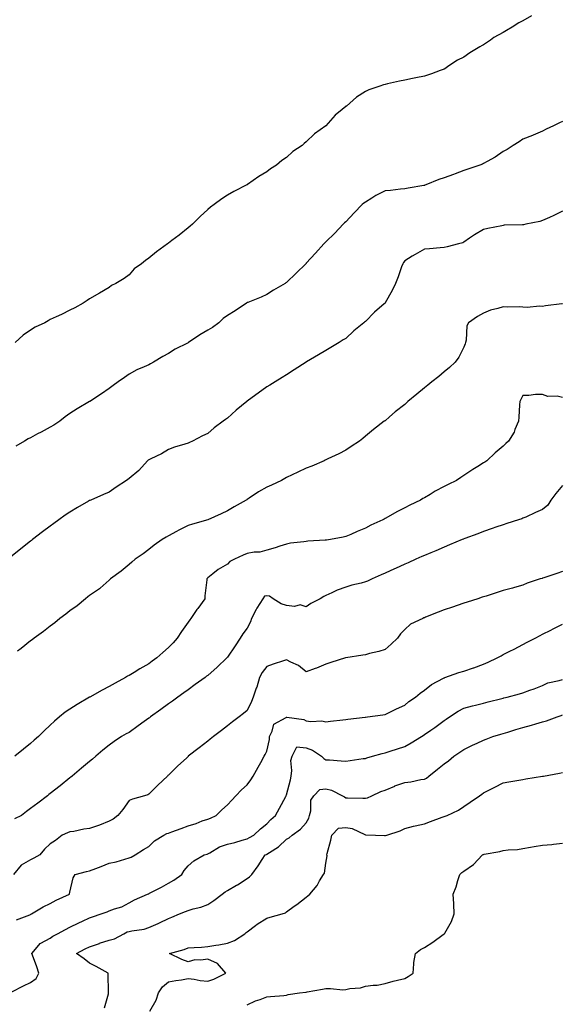
# Model space of a CAD drawing. Units: inches. Extents: x 876083 to 878723, y 7282058 to 7284698.
# Drawn here: x 876973 to 877248, y 7282876 to 7283376 of the extents above; entities that cross this region are included whole.
import ezdxf

# ---------------------------------------------------------------- set-up
doc = ezdxf.new("R2010")
doc.units = ezdxf.units.IN
doc.header["$MEASUREMENT"] = 0
doc.layers.add('Contour_87607282', color=7, linetype='Continuous', true_color=0x90c33d)

msp = doc.modelspace()

# ---------------------------------------------------------------- linework, layer by layer
at = {"layer": 'Contour_87607282'}
for points in [[(877232.31, 7283377.66, 3344), (877228.05, 7283375.13, 3344), (877225.9, 7283374.07, 3344), (877222.6, 7283371.92, 3344), (877219.69, 7283370.28, 3344), (877218.05, 7283369.25, 3344), (877213.3, 7283366.67, 3344), (877211.53, 7283365.4, 3344), (877208.05, 7283363.03, 3344), (877207.28, 7283362.68, 3344), (877206.15, 7283361.92, 3344), (877201.04, 7283358.93, 3344), (877198.05, 7283356.76, 3344), (877194.85, 7283355.11, 3344), (877189.99, 7283351.92, 3344), (877188.84, 7283351.13, 3344), (877188.05, 7283350.67, 3344), (877186.09, 7283349.96, 3344), (877181.68, 7283348.29, 3344), (877178.05, 7283347.06, 3344), (877173.75, 7283346.23, 3344), (877171.99, 7283345.86, 3344), (877168.05, 7283345.09, 3344), (877165.39, 7283344.59, 3344), (877159.25, 7283343.12, 3344), (877158.05, 7283342.88, 3344), (877157.3, 7283342.67, 3344), (877155.39, 7283341.92, 3344), (877149.85, 7283340.11, 3344), (877148.05, 7283339.22, 3344), (877143.51, 7283336.46, 3344), (877138.42, 7283331.92, 3344), (877138.2, 7283331.76, 3344), (877138.05, 7283331.63, 3344), (877136.28, 7283330.14, 3344), (877132.7, 7283327.27, 3344), (877128.05, 7283321.92, 3344), (877122.2, 7283317.77, 3344), (877118.05, 7283313.68, 3344), (877117.02, 7283312.95, 3344), (877116.02, 7283311.92, 3344), (877111.17, 7283308.8, 3344), (877108.05, 7283305.84, 3344), (877105.7, 7283304.27, 3344), (877103.01, 7283301.92, 3344), (877099.93, 7283300.04, 3344), (877098.05, 7283298.45, 3344), (877093.9, 7283296.07, 3344), (877088.23, 7283292.1, 3344), (877088.05, 7283291.98, 3344), (877088.01, 7283291.96, 3344), (877087.95, 7283291.92, 3344), (877081.35, 7283288.62, 3344), (877078.05, 7283286.7, 3344), (877075.13, 7283284.84, 3344), (877071.34, 7283281.92, 3344), (877069.41, 7283280.56, 3344), (877068.05, 7283279.49, 3344), (877064.16, 7283275.81, 3344), (877060.34, 7283271.92, 3344), (877059.07, 7283270.89, 3344), (877058.05, 7283270.14, 3344), (877053.51, 7283266.46, 3344), (877049.77, 7283263.64, 3344), (877048.05, 7283262.33, 3344), (877047.82, 7283262.15, 3344), (877047.52, 7283261.92, 3344), (877042.06, 7283257.91, 3344), (877038.05, 7283254.64, 3344), (877036.47, 7283253.5, 3344), (877034.35, 7283251.92, 3344), (877030.72, 7283249.24, 3344), (877028.05, 7283246.22, 3344), (877025.56, 7283244.41, 3344), (877021.44, 7283241.92, 3344), (877019.17, 7283240.81, 3344), (877018.05, 7283239.84, 3344), (877013.05, 7283236.92, 3344), (877008.05, 7283234.01, 3344), (877006.79, 7283233.18, 3344), (877004.86, 7283231.92, 3344), (877000.5, 7283229.48, 3344), (876998.05, 7283228.38, 3344), (876993.79, 7283226.18, 3344), (876991.11, 7283224.98, 3344), (876988.05, 7283223.53, 3344), (876986.99, 7283222.98, 3344), (876985.24, 7283221.92, 3344), (876980.35, 7283219.62, 3344), (876978.05, 7283218.18, 3344), (876974.38, 7283215.59, 3344), (876970.2, 7283211.92, 3344)], [(877248.05, 7283324.05, 3343), (877246.63, 7283323.34, 3343), (877243.55, 7283321.92, 3343), (877239.84, 7283320.13, 3343), (877238.05, 7283319.21, 3343), (877233.25, 7283317.13, 3343), (877232.97, 7283317, 3343), (877228.05, 7283315.03, 3343), (877226.15, 7283313.81, 3343), (877223.08, 7283311.92, 3343), (877220.11, 7283309.86, 3343), (877218.05, 7283308.77, 3343), (877213.93, 7283306.04, 3343), (877209.93, 7283303.8, 3343), (877208.05, 7283302.7, 3343), (877207.52, 7283302.45, 3343), (877206.24, 7283301.92, 3343), (877200.12, 7283299.85, 3343), (877198.05, 7283299.19, 3343), (877193.71, 7283297.58, 3343), (877192.73, 7283297.24, 3343), (877188.05, 7283295.4, 3343), (877185.41, 7283294.56, 3343), (877178.81, 7283291.92, 3343), (877178.26, 7283291.71, 3343), (877178.05, 7283291.62, 3343), (877177.69, 7283291.56, 3343), (877169.74, 7283290.23, 3343), (877168.05, 7283289.95, 3343), (877165.83, 7283289.7, 3343), (877160.84, 7283289.13, 3343), (877158.05, 7283288.82, 3343), (877153.43, 7283286.54, 3343), (877151.29, 7283285.16, 3343), (877148.05, 7283283.21, 3343), (877147.27, 7283282.69, 3343), (877146.35, 7283281.92, 3343), (877142.32, 7283277.64, 3343), (877138.05, 7283273.23, 3343), (877137.39, 7283272.58, 3343), (877136.78, 7283271.92, 3343), (877132.58, 7283267.39, 3343), (877128.05, 7283263.02, 3343), (877127.5, 7283262.48, 3343), (877127.02, 7283261.92, 3343), (877122.75, 7283257.21, 3343), (877118.05, 7283252.15, 3343), (877117.94, 7283252.04, 3343), (877117.84, 7283251.92, 3343), (877112.89, 7283247.09, 3343), (877108.05, 7283242.43, 3343), (877107.75, 7283242.21, 3343), (877107.3, 7283241.92, 3343), (877101.46, 7283238.51, 3343), (877098.05, 7283236.26, 3343), (877095.11, 7283234.86, 3343), (877088.42, 7283232.29, 3343), (877088.05, 7283232.13, 3343), (877087.9, 7283232.08, 3343), (877087.65, 7283231.92, 3343), (877081.98, 7283227.98, 3343), (877078.05, 7283225.61, 3343), (877075.92, 7283224.05, 3343), (877073.64, 7283221.92, 3343), (877070.48, 7283219.5, 3343), (877068.05, 7283218.1, 3343), (877064.09, 7283215.88, 3343), (877058.28, 7283211.92, 3343), (877058.14, 7283211.83, 3343), (877058.05, 7283211.78, 3343), (877057.76, 7283211.64, 3343), (877051.5, 7283208.47, 3343), (877048.05, 7283206.3, 3343), (877045.16, 7283204.81, 3343), (877040.53, 7283201.92, 3343), (877038.88, 7283201.09, 3343), (877038.05, 7283200.65, 3343), (877035.68, 7283199.55, 3343), (877031.97, 7283198, 3343), (877028.05, 7283195.81, 3343), (877025.8, 7283194.17, 3343), (877022.5, 7283191.92, 3343), (877019.95, 7283190.02, 3343), (877018.05, 7283188.62, 3343), (877014.06, 7283185.91, 3343), (877008.14, 7283182.02, 3343), (877008.05, 7283181.95, 3343), (877008.03, 7283181.94, 3343), (877008, 7283181.92, 3343), (877001.79, 7283178.18, 3343), (876998.05, 7283175.83, 3343), (876995.7, 7283174.26, 3343), (876992.88, 7283171.92, 3343), (876989.93, 7283170.04, 3343), (876988.05, 7283168.91, 3343), (876983.5, 7283166.47, 3343), (876981.63, 7283165.49, 3343), (876978.05, 7283163.62, 3343), (876976.89, 7283163.08, 3343), (876974.94, 7283161.92, 3343), (876970.59, 7283159.38, 3343)], [(877248.05, 7283278.62, 3342), (877243.69, 7283276.28, 3342), (877241.53, 7283275.4, 3342), (877238.05, 7283273.81, 3342), (877236.57, 7283273.4, 3342), (877229.51, 7283271.92, 3342), (877228.29, 7283271.68, 3342), (877228.05, 7283271.65, 3342), (877227.76, 7283271.64, 3342), (877218.59, 7283271.38, 3342), (877218.05, 7283271.35, 3342), (877217.31, 7283271.18, 3342), (877210.15, 7283269.82, 3342), (877208.05, 7283269.25, 3342), (877203.4, 7283266.57, 3342), (877200.92, 7283264.79, 3342), (877198.05, 7283262.82, 3342), (877197.47, 7283262.51, 3342), (877195.26, 7283261.92, 3342), (877189.53, 7283260.44, 3342), (877188.05, 7283260.09, 3342), (877186.04, 7283259.91, 3342), (877180.55, 7283259.43, 3342), (877178.05, 7283259.2, 3342), (877173.36, 7283256.61, 3342), (877171.78, 7283255.65, 3342), (877168.05, 7283253.43, 3342), (877167.37, 7283252.59, 3342), (877167.02, 7283251.92, 3342), (877166.42, 7283250.29, 3342), (877164.78, 7283245.19, 3342), (877163.38, 7283241.92, 3342), (877161.72, 7283238.25, 3342), (877158.17, 7283232.05, 3342), (877158.11, 7283231.92, 3342), (877158.08, 7283231.89, 3342), (877158.05, 7283231.86, 3342), (877157.6, 7283231.46, 3342), (877152.7, 7283227.27, 3342), (877148.05, 7283222.55, 3342), (877147.69, 7283222.27, 3342), (877147.34, 7283221.92, 3342), (877142.15, 7283217.82, 3342), (877138.05, 7283213.95, 3342), (877136.76, 7283213.21, 3342), (877134.71, 7283211.92, 3342), (877130.58, 7283209.39, 3342), (877128.05, 7283207.79, 3342), (877124.3, 7283205.67, 3342), (877118.15, 7283202.03, 3342), (877118.05, 7283201.96, 3342), (877118.02, 7283201.95, 3342), (877117.98, 7283201.92, 3342), (877111.93, 7283198.04, 3342), (877108.05, 7283195.57, 3342), (877105.82, 7283194.16, 3342), (877102.2, 7283191.92, 3342), (877099.63, 7283190.35, 3342), (877098.05, 7283189.4, 3342), (877093.69, 7283186.29, 3342), (877088.79, 7283182.66, 3342), (877088.05, 7283182.12, 3342), (877087.94, 7283182.03, 3342), (877087.81, 7283181.92, 3342), (877082.47, 7283177.5, 3342), (877078.05, 7283173.46, 3342), (877077.12, 7283172.86, 3342), (877075.87, 7283171.92, 3342), (877071.34, 7283168.63, 3342), (877068.05, 7283165.79, 3342), (877065.44, 7283164.53, 3342), (877060.24, 7283161.92, 3342), (877058.77, 7283161.21, 3342), (877058.05, 7283160.78, 3342), (877056.38, 7283160.25, 3342), (877051.23, 7283158.75, 3342), (877048.05, 7283157.67, 3342), (877044.57, 7283155.41, 3342), (877039.05, 7283152.92, 3342), (877038.05, 7283152.41, 3342), (877037.8, 7283152.16, 3342), (877037.51, 7283151.92, 3342), (877032.97, 7283147.01, 3342), (877028.05, 7283142.86, 3342), (877027.53, 7283142.44, 3342), (877026.73, 7283141.92, 3342), (877021.52, 7283138.44, 3342), (877018.05, 7283135.92, 3342), (877015.15, 7283134.82, 3342), (877008.62, 7283131.92, 3342), (877008.21, 7283131.76, 3342), (877008.05, 7283131.67, 3342), (877007.45, 7283131.32, 3342), (877001.82, 7283128.15, 3342), (876998.05, 7283125.85, 3342), (876995.72, 7283124.24, 3342), (876992.4, 7283121.92, 3342), (876989.85, 7283120.11, 3342), (876988.05, 7283118.75, 3342), (876984.17, 7283115.81, 3342), (876979.1, 7283111.92, 3342), (876978.5, 7283111.47, 3342), (876978.05, 7283111.09, 3342), (876973.94, 7283107.81, 3342), (876972.95, 7283107.02, 3342), (876968.05, 7283103.11, 3342)], [(877248.05, 7283231.62, 3341), (877247.71, 7283231.58, 3341), (877239.53, 7283230.45, 3341), (877238.05, 7283230.26, 3341), (877236.52, 7283230.39, 3341), (877230.24, 7283229.73, 3341), (877228.05, 7283229.85, 3341), (877226.21, 7283230.08, 3341), (877220.16, 7283229.8, 3341), (877218.05, 7283230, 3341), (877215.22, 7283229.09, 3341), (877211.58, 7283228.39, 3341), (877208.05, 7283226.73, 3341), (877204.92, 7283225.05, 3341), (877200.44, 7283221.92, 3341), (877199.62, 7283220.35, 3341), (877199.23, 7283213.1, 3341), (877198.9, 7283211.92, 3341), (877198.75, 7283211.22, 3341), (877198.05, 7283209.55, 3341), (877195.46, 7283204.51, 3341), (877193.57, 7283201.92, 3341), (877190.68, 7283199.29, 3341), (877188.05, 7283197.02, 3341), (877185.3, 7283194.66, 3341), (877181.8, 7283191.92, 3341), (877179.76, 7283190.21, 3341), (877178.05, 7283188.84, 3341), (877174.26, 7283185.71, 3341), (877169.64, 7283181.92, 3341), (877168.81, 7283181.16, 3341), (877168.05, 7283180.52, 3341), (877163.21, 7283176.75, 3341), (877160.37, 7283174.23, 3341), (877158.05, 7283172.2, 3341), (877157.89, 7283172.09, 3341), (877157.66, 7283171.92, 3341), (877152.14, 7283167.84, 3341), (877148.05, 7283164.37, 3341), (877146.77, 7283163.2, 3341), (877144.99, 7283161.92, 3341), (877140.85, 7283159.13, 3341), (877138.05, 7283157.25, 3341), (877134.61, 7283155.36, 3341), (877129.01, 7283152.88, 3341), (877128.05, 7283152.42, 3341), (877127.72, 7283152.25, 3341), (877127.1, 7283151.92, 3341), (877120.81, 7283149.16, 3341), (877118.05, 7283148.13, 3341), (877113.84, 7283146.13, 3341), (877110.82, 7283144.69, 3341), (877108.05, 7283143.38, 3341), (877107.08, 7283142.9, 3341), (877105.54, 7283141.92, 3341), (877100.44, 7283139.53, 3341), (877098.05, 7283138.43, 3341), (877093.84, 7283136.13, 3341), (877088.99, 7283132.86, 3341), (877088.05, 7283132.25, 3341), (877087.84, 7283132.13, 3341), (877087.54, 7283131.92, 3341), (877081.43, 7283128.53, 3341), (877078.05, 7283126.51, 3341), (877074.92, 7283125.05, 3341), (877068.1, 7283121.92, 3341), (877068.06, 7283121.91, 3341), (877068.05, 7283121.9, 3341), (877068.02, 7283121.89, 3341), (877060.29, 7283119.67, 3341), (877058.05, 7283118.97, 3341), (877053.31, 7283116.67, 3341), (877052.09, 7283115.95, 3341), (877048.05, 7283113.73, 3341), (877046.85, 7283113.12, 3341), (877044.82, 7283111.92, 3341), (877040.88, 7283109.09, 3341), (877038.05, 7283106.8, 3341), (877035.23, 7283104.74, 3341), (877031.22, 7283101.92, 3341), (877029.53, 7283100.45, 3341), (877028.05, 7283099.25, 3341), (877024.12, 7283095.85, 3341), (877018.72, 7283091.92, 3341), (877018.38, 7283091.6, 3341), (877018.05, 7283091.33, 3341), (877013.46, 7283087.33, 3341), (877013.03, 7283086.95, 3341), (877008.05, 7283083.46, 3341), (877007.18, 7283082.79, 3341), (877005.96, 7283081.92, 3341), (877001.74, 7283078.23, 3341), (876998.05, 7283075.72, 3341), (876995.94, 7283074.03, 3341), (876992.99, 7283071.92, 3341), (876990.37, 7283069.6, 3341), (876988.05, 7283068.04, 3341), (876984.68, 7283065.29, 3341), (876979.92, 7283061.92, 3341), (876978.93, 7283061.04, 3341), (876978.05, 7283060.46, 3341), (876973.36, 7283056.61, 3341), (876971.44, 7283055.31, 3341)], [(877248.05, 7283184.09, 3340), (877245.34, 7283184.63, 3340), (877240.67, 7283184.55, 3340), (877238.05, 7283185.47, 3340), (877234.41, 7283185.56, 3340), (877231.07, 7283184.94, 3340), (877228.05, 7283185.04, 3340), (877226.95, 7283183.02, 3340), (877226.53, 7283181.92, 3340), (877226.34, 7283180.21, 3340), (877225.97, 7283174, 3340), (877225.73, 7283171.92, 3340), (877223.96, 7283167.83, 3340), (877223.51, 7283166.46, 3340), (877220.67, 7283161.92, 3340), (877219.38, 7283160.59, 3340), (877218.05, 7283159.27, 3340), (877213.98, 7283155.99, 3340), (877209.69, 7283151.92, 3340), (877208.72, 7283151.26, 3340), (877208.05, 7283150.83, 3340), (877205.17, 7283149.04, 3340), (877202.53, 7283147.44, 3340), (877198.05, 7283144.45, 3340), (877196.52, 7283143.45, 3340), (877194.29, 7283141.92, 3340), (877190.08, 7283139.9, 3340), (877188.05, 7283138.79, 3340), (877183.56, 7283136.4, 3340), (877180.96, 7283134.83, 3340), (877178.05, 7283133.13, 3340), (877177.26, 7283132.71, 3340), (877175.97, 7283131.92, 3340), (877170.55, 7283129.42, 3340), (877168.05, 7283128.09, 3340), (877163.95, 7283126.02, 3340), (877159.57, 7283123.44, 3340), (877158.05, 7283122.57, 3340), (877157.62, 7283122.35, 3340), (877156.9, 7283121.92, 3340), (877150.84, 7283119.14, 3340), (877148.05, 7283117.68, 3340), (877143.95, 7283116.02, 3340), (877140.69, 7283114.56, 3340), (877138.05, 7283113.41, 3340), (877136.76, 7283113.21, 3340), (877130.29, 7283111.92, 3340), (877128.34, 7283111.64, 3340), (877128.05, 7283111.59, 3340), (877127.68, 7283111.55, 3340), (877118.92, 7283111.05, 3340), (877118.05, 7283110.95, 3340), (877116.83, 7283110.7, 3340), (877109.96, 7283110.01, 3340), (877108.05, 7283109.5, 3340), (877104.64, 7283108.51, 3340), (877102.22, 7283107.75, 3340), (877098.05, 7283106.62, 3340), (877094.45, 7283105.52, 3340), (877091.61, 7283105.47, 3340), (877088.05, 7283104.78, 3340), (877085.94, 7283104.03, 3340), (877081.67, 7283101.92, 3340), (877079.18, 7283100.79, 3340), (877078.05, 7283099.43, 3340), (877073.29, 7283096.69, 3340), (877070.66, 7283094.53, 3340), (877068.05, 7283092.48, 3340), (877067.79, 7283092.18, 3340), (877067.6, 7283091.92, 3340), (877067.57, 7283091.44, 3340), (877066.63, 7283083.34, 3340), (877066.55, 7283081.92, 3340), (877062.96, 7283077.01, 3340), (877062.56, 7283076.43, 3340), (877059.41, 7283071.92, 3340), (877058.86, 7283071.11, 3340), (877058.05, 7283069.95, 3340), (877054.69, 7283065.28, 3340), (877052.45, 7283061.92, 3340), (877050.42, 7283059.55, 3340), (877048.05, 7283057.2, 3340), (877045.29, 7283054.67, 3340), (877042.21, 7283051.92, 3340), (877039.79, 7283050.17, 3340), (877038.05, 7283048.92, 3340), (877033.61, 7283046.35, 3340), (877030.62, 7283044.5, 3340), (877028.05, 7283042.92, 3340), (877027.35, 7283042.61, 3340), (877026.23, 7283041.92, 3340), (877020.95, 7283039.02, 3340), (877018.05, 7283037.42, 3340), (877014.43, 7283035.54, 3340), (877008.08, 7283031.92, 3340), (877008.05, 7283031.91, 3340), (877008.01, 7283031.88, 3340), (877001.74, 7283028.23, 3340), (876998.05, 7283025.83, 3340), (876995.71, 7283024.25, 3340), (876992.76, 7283021.92, 3340), (876990.23, 7283019.74, 3340), (876988.05, 7283017.75, 3340), (876985.06, 7283014.92, 3340), (876982.03, 7283011.92, 3340), (876979.92, 7283010.05, 3340), (876978.05, 7283008.42, 3340), (876974.49, 7283005.48, 3340), (876970.11, 7283001.92, 3340)], [(877248.05, 7283139.37, 3339), (877244.67, 7283135.3, 3339), (877242.21, 7283131.92, 3339), (877240.63, 7283129.34, 3339), (877238.05, 7283127.11, 3339), (877234.4, 7283125.57, 3339), (877229.47, 7283123.34, 3339), (877228.05, 7283122.71, 3339), (877227.48, 7283122.5, 3339), (877225.73, 7283121.92, 3339), (877219.92, 7283120.05, 3339), (877218.05, 7283119.46, 3339), (877214.29, 7283118.16, 3339), (877212.45, 7283117.52, 3339), (877208.05, 7283116.01, 3339), (877205.14, 7283114.83, 3339), (877198.61, 7283112.48, 3339), (877198.05, 7283112.26, 3339), (877197.81, 7283112.15, 3339), (877197.22, 7283111.92, 3339), (877190.8, 7283109.17, 3339), (877188.05, 7283108.08, 3339), (877183.78, 7283106.19, 3339), (877181.36, 7283105.23, 3339), (877178.05, 7283103.85, 3339), (877176.73, 7283103.24, 3339), (877173.66, 7283101.92, 3339), (877169.81, 7283100.16, 3339), (877168.05, 7283099.43, 3339), (877163.42, 7283097.29, 3339), (877162.92, 7283097.05, 3339), (877158.05, 7283094.9, 3339), (877156.03, 7283093.94, 3339), (877151.49, 7283091.92, 3339), (877149.12, 7283090.85, 3339), (877148.05, 7283090.45, 3339), (877145.97, 7283089.84, 3339), (877141.16, 7283088.81, 3339), (877138.05, 7283087.71, 3339), (877133.66, 7283086.3, 3339), (877130.99, 7283084.86, 3339), (877128.05, 7283083.54, 3339), (877127, 7283082.96, 3339), (877125.13, 7283081.92, 3339), (877120.44, 7283079.53, 3339), (877118.05, 7283077.83, 3339), (877114.93, 7283078.8, 3339), (877111.99, 7283077.97, 3339), (877108.05, 7283078.44, 3339), (877105.38, 7283079.25, 3339), (877101.23, 7283081.92, 3339), (877099.33, 7283083.2, 3339), (877098.05, 7283083.38, 3339), (877096.78, 7283083.19, 3339), (877095.98, 7283081.92, 3339), (877092.88, 7283077.09, 3339), (877092.56, 7283076.43, 3339), (877090.17, 7283071.92, 3339), (877089.71, 7283070.25, 3339), (877088.05, 7283066.99, 3339), (877085.92, 7283064.05, 3339), (877084.45, 7283061.92, 3339), (877081.91, 7283058.06, 3339), (877078.05, 7283052.29, 3339), (877077.9, 7283052.07, 3339), (877077.8, 7283051.92, 3339), (877072.89, 7283047.09, 3339), (877068.05, 7283043, 3339), (877067.45, 7283042.53, 3339), (877066.64, 7283041.92, 3339), (877061.65, 7283038.33, 3339), (877058.05, 7283035.72, 3339), (877055.84, 7283034.13, 3339), (877052.78, 7283031.92, 3339), (877050.07, 7283029.9, 3339), (877048.05, 7283028.5, 3339), (877044.23, 7283025.75, 3339), (877038.93, 7283021.92, 3339), (877038.44, 7283021.53, 3339), (877038.05, 7283021.27, 3339), (877035.68, 7283019.55, 3339), (877032.64, 7283017.33, 3339), (877028.05, 7283014.08, 3339), (877026.66, 7283013.32, 3339), (877024.3, 7283011.92, 3339), (877020.6, 7283009.37, 3339), (877018.05, 7283007.6, 3339), (877014.84, 7283005.13, 3339), (877011.14, 7283001.92, 3339), (877009.53, 7283000.45, 3339), (877008.05, 7282999.34, 3339), (877004.01, 7282995.96, 3339), (876999.16, 7282991.92, 3339), (876998.56, 7282991.41, 3339), (876998.05, 7282990.99, 3339), (876993.05, 7282986.92, 3339), (876988.05, 7282983.01, 3339), (876987.43, 7282982.54, 3339), (876986.62, 7282981.92, 3339), (876981.75, 7282978.22, 3339), (876978.05, 7282975.39, 3339), (876976.09, 7282973.88, 3339), (876973.54, 7282971.92, 3339), (876969.84, 7282970.13, 3339)], [(877248.05, 7283095.69, 3338), (877245.2, 7283094.77, 3338), (877238.64, 7283092.51, 3338), (877238.05, 7283092.31, 3338), (877237.75, 7283092.22, 3338), (877236.81, 7283091.92, 3338), (877230.25, 7283089.72, 3338), (877228.05, 7283088.85, 3338), (877223.69, 7283087.56, 3338), (877222.73, 7283087.24, 3338), (877218.05, 7283085.99, 3338), (877214.95, 7283085.02, 3338), (877209.39, 7283083.26, 3338), (877208.05, 7283082.84, 3338), (877207.35, 7283082.61, 3338), (877205.15, 7283081.92, 3338), (877199.75, 7283080.22, 3338), (877198.05, 7283079.67, 3338), (877194.62, 7283078.48, 3338), (877192.32, 7283077.65, 3338), (877188.05, 7283076.24, 3338), (877184.96, 7283075.01, 3338), (877178.62, 7283072.5, 3338), (877178.05, 7283072.26, 3338), (877177.8, 7283072.16, 3338), (877177.18, 7283071.92, 3338), (877171.03, 7283068.94, 3338), (877168.05, 7283066.28, 3338), (877165.97, 7283064, 3338), (877164.38, 7283061.92, 3338), (877161.09, 7283058.87, 3338), (877158.05, 7283056.05, 3338), (877154.93, 7283055.04, 3338), (877150.17, 7283054.04, 3338), (877148.05, 7283053.46, 3338), (877146.72, 7283053.25, 3338), (877138.1, 7283051.92, 3338), (877138.05, 7283051.91, 3338), (877138.04, 7283051.91, 3338), (877130.45, 7283049.52, 3338), (877128.05, 7283048.71, 3338), (877123.3, 7283046.67, 3338), (877122.55, 7283046.42, 3338), (877118.05, 7283044.73, 3338), (877114.12, 7283047.98, 3338), (877110.25, 7283049.72, 3338), (877108.05, 7283050.91, 3338), (877106.55, 7283050.42, 3338), (877101.32, 7283048.65, 3338), (877098.05, 7283047.58, 3338), (877095.58, 7283044.39, 3338), (877094.35, 7283041.92, 3338), (877092.88, 7283037.09, 3338), (877092.66, 7283036.53, 3338), (877091.03, 7283031.92, 3338), (877090.22, 7283029.75, 3338), (877088.05, 7283025.13, 3338), (877086.24, 7283023.73, 3338), (877083.91, 7283021.92, 3338), (877080.61, 7283019.36, 3338), (877078.05, 7283017.38, 3338), (877074.98, 7283014.99, 3338), (877071.02, 7283011.92, 3338), (877069.34, 7283010.62, 3338), (877068.05, 7283009.63, 3338), (877063.71, 7283006.26, 3338), (877058.11, 7283001.92, 3338), (877058.08, 7283001.89, 3338), (877058.05, 7283001.86, 3338), (877057.19, 7283001.06, 3338), (877052.91, 7282997.06, 3338), (877048.05, 7282992.42, 3338), (877047.8, 7282992.17, 3338), (877047.53, 7282991.92, 3338), (877042.73, 7282987.24, 3338), (877038.05, 7282982.69, 3338), (877037.53, 7282982.45, 3338), (877035.85, 7282981.92, 3338), (877029.79, 7282980.17, 3338), (877028.05, 7282979.48, 3338), (877025, 7282974.97, 3338), (877022.44, 7282971.92, 3338), (877019.97, 7282970.01, 3338), (877018.05, 7282969.07, 3338), (877013.15, 7282967.02, 3338), (877013.01, 7282966.96, 3338), (877008.05, 7282965.23, 3338), (877005.05, 7282964.92, 3338), (876999.98, 7282963.85, 3338), (876998.05, 7282963.61, 3338), (876996.9, 7282963.07, 3338), (876994.18, 7282961.92, 3338), (876990.74, 7282959.23, 3338), (876988.05, 7282957.45, 3338), (876985.13, 7282954.84, 3338), (876982.8, 7282951.92, 3338), (876979.7, 7282950.27, 3338), (876978.05, 7282949.37, 3338), (876973.37, 7282946.61, 3338), (876969.37, 7282941.92, 3338)], [(876970.98, 7282918.99, 3337), (876977.7, 7282921.57, 3337), (876978.05, 7282921.72, 3337), (876978.21, 7282921.76, 3337), (876978.56, 7282921.92, 3337), (876984.47, 7282925.5, 3337), (876988.05, 7282927.32, 3337), (876991.09, 7282928.88, 3337), (876997.86, 7282931.92, 3337), (876997.87, 7282932.1, 3337), (876998.05, 7282932.96, 3337), (876999.69, 7282940.28, 3337), (877000.73, 7282941.92, 3337), (877006.54, 7282943.42, 3337), (877008.05, 7282943.85, 3337), (877011.15, 7282945.02, 3337), (877013.95, 7282946.01, 3337), (877018.05, 7282947.67, 3337), (877021.52, 7282948.45, 3337), (877025.92, 7282949.79, 3337), (877028.05, 7282950.34, 3337), (877029.19, 7282950.78, 3337), (877031.14, 7282951.92, 3337), (877035.4, 7282954.57, 3337), (877038.05, 7282956.24, 3337), (877040.92, 7282959.05, 3337), (877045.77, 7282961.92, 3337), (877047.26, 7282962.71, 3337), (877048.05, 7282962.98, 3337), (877049.72, 7282963.6, 3337), (877054.59, 7282965.38, 3337), (877058.05, 7282966.65, 3337), (877062.07, 7282967.91, 3337), (877065.27, 7282969.14, 3337), (877068.05, 7282970.11, 3337), (877069.42, 7282970.55, 3337), (877072.3, 7282971.92, 3337), (877075.25, 7282974.71, 3337), (877078.05, 7282977.25, 3337), (877080.21, 7282979.76, 3337), (877082.31, 7282981.92, 3337), (877085.1, 7282984.87, 3337), (877088.05, 7282987.5, 3337), (877089.93, 7282990.05, 3337), (877091.06, 7282991.92, 3337), (877093.63, 7282996.34, 3337), (877094.94, 7282998.81, 3337), (877096.64, 7283001.92, 3337), (877097.15, 7283002.82, 3337), (877098.05, 7283004.48, 3337), (877099.44, 7283010.53, 3337), (877099.39, 7283011.92, 3337), (877100.79, 7283014.66, 3337), (877101.66, 7283018.32, 3337), (877107.82, 7283021.7, 3337), (877108.05, 7283021.86, 3337), (877108.14, 7283021.83, 3337), (877116.8, 7283020.67, 3337), (877118.05, 7283019.87, 3337), (877120.42, 7283019.55, 3337), (877125.98, 7283019.85, 3337), (877128.05, 7283019.41, 3337), (877130.28, 7283019.69, 3337), (877136.56, 7283020.44, 3337), (877138.05, 7283020.62, 3337), (877139.16, 7283020.81, 3337), (877147.91, 7283021.78, 3337), (877148.05, 7283021.8, 3337), (877148.15, 7283021.82, 3337), (877149.16, 7283021.92, 3337), (877156.98, 7283022.99, 3337), (877158.05, 7283023.21, 3337), (877160.51, 7283024.38, 3337), (877163.92, 7283026.05, 3337), (877168.05, 7283027.91, 3337), (877170.2, 7283029.76, 3337), (877173.49, 7283031.92, 3337), (877175.92, 7283034.05, 3337), (877178.05, 7283035.45, 3337), (877181.56, 7283038.4, 3337), (877187.73, 7283041.6, 3337), (877188.05, 7283041.78, 3337), (877188.14, 7283041.82, 3337), (877188.43, 7283041.92, 3337), (877195.45, 7283044.53, 3337), (877198.05, 7283045.14, 3337), (877202.93, 7283046.8, 3337), (877203.11, 7283046.85, 3337), (877208.05, 7283048.77, 3337), (877210.33, 7283049.64, 3337), (877214.95, 7283051.92, 3337), (877217, 7283052.97, 3337), (877218.05, 7283053.52, 3337), (877221.36, 7283055.23, 3337), (877223.59, 7283056.38, 3337), (877228.05, 7283058.7, 3337), (877230.17, 7283059.8, 3337), (877234.22, 7283061.92, 3337), (877236.75, 7283063.23, 3337), (877238.05, 7283063.89, 3337), (877242.13, 7283065.99, 3337), (877243.35, 7283066.63, 3337), (877248.05, 7283069.05, 3337)], [(876968.52, 7282882.39, 3336), (876974.44, 7282885.52, 3336), (876978.05, 7282887.13, 3336), (876980.86, 7282889.12, 3336), (876982.29, 7282891.92, 3336), (876981.28, 7282895.15, 3336), (876979, 7282900.96, 3336), (876978.67, 7282901.92, 3336), (876982.31, 7282906.18, 3336), (876982.95, 7282907.02, 3336), (876983.23, 7282907.11, 3336), (876988.05, 7282909.57, 3336), (876989.35, 7282910.62, 3336), (876991.76, 7282911.92, 3336), (876995.86, 7282914.11, 3336), (876998.05, 7282915.24, 3336), (877002.56, 7282917.41, 3336), (877004.36, 7282918.23, 3336), (877008.05, 7282919.94, 3336), (877009.5, 7282920.46, 3336), (877013.86, 7282921.92, 3336), (877016.95, 7282923.02, 3336), (877018.05, 7282923.47, 3336), (877020.61, 7282924.48, 3336), (877024.35, 7282925.62, 3336), (877028.05, 7282927.55, 3336), (877030.81, 7282929.17, 3336), (877037.5, 7282931.92, 3336), (877037.88, 7282932.1, 3336), (877038.05, 7282932.15, 3336), (877038.54, 7282932.42, 3336), (877044.48, 7282935.49, 3336), (877048.05, 7282937.48, 3336), (877050.82, 7282939.15, 3336), (877054.85, 7282941.92, 3336), (877056.06, 7282943.91, 3336), (877058.05, 7282946.31, 3336), (877061.03, 7282948.94, 3336), (877066.23, 7282951.92, 3336), (877067.68, 7282952.29, 3336), (877068.05, 7282952.4, 3336), (877069.04, 7282952.91, 3336), (877073.95, 7282956.02, 3336), (877078.05, 7282957.34, 3336), (877081.74, 7282958.23, 3336), (877085.56, 7282959.43, 3336), (877088.05, 7282960.1, 3336), (877089.26, 7282960.71, 3336), (877091.39, 7282961.92, 3336), (877094.77, 7282965.19, 3336), (877098.05, 7282967.69, 3336), (877100.09, 7282969.88, 3336), (877102.45, 7282971.92, 3336), (877104.41, 7282975.56, 3336), (877107.59, 7282981.46, 3336), (877107.84, 7282981.92, 3336), (877107.91, 7282982.07, 3336), (877108.05, 7282982.34, 3336), (877110.06, 7282989.91, 3336), (877110.38, 7282991.92, 3336), (877110.8, 7282994.66, 3336), (877110.21, 7282999.76, 3336), (877110.84, 7283001.92, 3336), (877113.24, 7283006.73, 3336), (877118.05, 7283006.26, 3336), (877121.16, 7283005.04, 3336), (877125.84, 7283001.92, 3336), (877126.97, 7283000.85, 3336), (877128.05, 7283000.21, 3336), (877129.91, 7283000.06, 3336), (877135.84, 7282999.71, 3336), (877138.05, 7282999.53, 3336), (877140.25, 7282999.72, 3336), (877146.89, 7283000.76, 3336), (877148.05, 7283000.88, 3336), (877148.85, 7283001.12, 3336), (877151.69, 7283001.92, 3336), (877156.61, 7283003.36, 3336), (877158.05, 7283003.69, 3336), (877160.66, 7283004.53, 3336), (877164.3, 7283005.68, 3336), (877168.05, 7283006.92, 3336), (877171.27, 7283008.7, 3336), (877176.48, 7283011.92, 3336), (877177.44, 7283012.53, 3336), (877178.05, 7283012.94, 3336), (877181.28, 7283015.15, 3336), (877183.4, 7283016.58, 3336), (877188.05, 7283020.04, 3336), (877189.14, 7283020.83, 3336), (877190.73, 7283021.92, 3336), (877195.16, 7283024.81, 3336), (877198.05, 7283026.3, 3336), (877202.5, 7283027.47, 3336), (877203.97, 7283027.84, 3336), (877208.05, 7283028.9, 3336), (877210.46, 7283029.51, 3336), (877217.4, 7283031.27, 3336), (877218.05, 7283031.43, 3336), (877218.43, 7283031.54, 3336), (877219.98, 7283031.92, 3336), (877226.35, 7283033.62, 3336), (877228.05, 7283034.2, 3336), (877231.63, 7283035.49, 3336), (877233.76, 7283036.21, 3336), (877238.05, 7283037.92, 3336), (877240.68, 7283039.28, 3336), (877246.48, 7283040.35, 3336), (877248.05, 7283040.87, 3336)], [(877015.69, 7282874.27, 3335), (877017.58, 7282881.45, 3335), (877017.66, 7282881.92, 3335), (877017.67, 7282882.3, 3335), (877017.51, 7282891.38, 3335), (877017.52, 7282891.92, 3335), (877011.33, 7282895.2, 3335), (877008.05, 7282896.97, 3335), (877005.21, 7282899.09, 3335), (877001.32, 7282901.92, 3335), (877005.72, 7282904.25, 3335), (877008.05, 7282905.29, 3335), (877013, 7282906.98, 3335), (877013.15, 7282907.03, 3335), (877018.05, 7282908.6, 3335), (877020.62, 7282909.35, 3335), (877025.42, 7282911.92, 3335), (877027.19, 7282912.78, 3335), (877028.05, 7282913.03, 3335), (877029.52, 7282913.38, 3335), (877035.72, 7282914.24, 3335), (877038.05, 7282914.98, 3335), (877042.88, 7282917.09, 3335), (877043.55, 7282917.42, 3335), (877048.05, 7282919.58, 3335), (877049.74, 7282920.23, 3335), (877053.69, 7282921.92, 3335), (877056.79, 7282923.19, 3335), (877058.05, 7282923.71, 3335), (877060.64, 7282924.51, 3335), (877064.56, 7282925.42, 3335), (877068.05, 7282926.77, 3335), (877071.17, 7282928.8, 3335), (877075.3, 7282931.92, 3335), (877076.87, 7282933.1, 3335), (877078.05, 7282933.9, 3335), (877082.6, 7282936.47, 3335), (877083.19, 7282936.78, 3335), (877088.05, 7282939.99, 3335), (877089.22, 7282940.75, 3335), (877090.46, 7282941.92, 3335), (877093.67, 7282946.3, 3335), (877095.73, 7282949.6, 3335), (877097.23, 7282951.92, 3335), (877097.79, 7282952.18, 3335), (877098.05, 7282952.33, 3335), (877099.3, 7282953.18, 3335), (877103.92, 7282956.05, 3335), (877108.05, 7282959.92, 3335), (877109.43, 7282960.53, 3335), (877110.89, 7282961.92, 3335), (877115.07, 7282964.9, 3335), (877118.05, 7282968.16, 3335), (877119.4, 7282970.57, 3335), (877119.74, 7282971.92, 3335), (877120.4, 7282974.27, 3335), (877120.37, 7282979.6, 3335), (877121.88, 7282981.92, 3335), (877124.93, 7282985.05, 3335), (877128.05, 7282985.39, 3335), (877130.82, 7282984.69, 3335), (877136.44, 7282981.92, 3335), (877137.45, 7282981.32, 3335), (877138.05, 7282980.91, 3335), (877139.06, 7282980.91, 3335), (877146.75, 7282980.61, 3335), (877148.05, 7282980.61, 3335), (877149.06, 7282980.9, 3335), (877151.28, 7282981.92, 3335), (877155.96, 7282984.01, 3335), (877158.05, 7282984.82, 3335), (877162.97, 7282986.84, 3335), (877163.08, 7282986.89, 3335), (877168.05, 7282988.71, 3335), (877171.05, 7282988.92, 3335), (877176.21, 7282990.08, 3335), (877178.05, 7282990.25, 3335), (877179.06, 7282990.91, 3335), (877180.3, 7282991.92, 3335), (877184.63, 7282995.35, 3335), (877188.05, 7282998.05, 3335), (877190.3, 7282999.67, 3335), (877192.95, 7283001.92, 3335), (877196.02, 7283003.95, 3335), (877198.05, 7283005.43, 3335), (877202.4, 7283007.57, 3335), (877204.79, 7283008.66, 3335), (877208.05, 7283010.18, 3335), (877209.36, 7283010.61, 3335), (877212.68, 7283011.92, 3335), (877216.77, 7283013.2, 3335), (877218.05, 7283013.55, 3335), (877220.36, 7283014.22, 3335), (877224.5, 7283015.47, 3335), (877228.05, 7283016.5, 3335), (877232.31, 7283017.66, 3335), (877234.55, 7283018.42, 3335), (877238.05, 7283019.48, 3335), (877239.99, 7283019.98, 3335), (877245.38, 7283021.92, 3335), (877247.37, 7283022.6, 3335), (877248.05, 7283023.03, 3335)], [(877038.71, 7282872.58, 3334), (877041.86, 7282878.11, 3334), (877043.01, 7282881.92, 3334), (877045.06, 7282884.91, 3334), (877048.05, 7282887.42, 3334), (877051.81, 7282888.16, 3334), (877054.69, 7282888.56, 3334), (877058.05, 7282889.17, 3334), (877061.06, 7282888.91, 3334), (877064.24, 7282888.11, 3334), (877068.05, 7282887.9, 3334), (877071.09, 7282888.88, 3334), (877077.16, 7282891.92, 3334), (877072.9, 7282896.76, 3334), (877068.05, 7282898.99, 3334), (877064.54, 7282898.41, 3334), (877061.4, 7282898.57, 3334), (877058.05, 7282897.61, 3334), (877054.9, 7282898.77, 3334), (877048.6, 7282901.92, 3334), (877056.01, 7282903.96, 3334), (877058.05, 7282904.73, 3334), (877061.07, 7282904.95, 3334), (877064.85, 7282905.11, 3334), (877068.05, 7282905.35, 3334), (877072.19, 7282906.06, 3334), (877073.67, 7282906.3, 3334), (877078.05, 7282907.07, 3334), (877081.59, 7282908.38, 3334), (877086.91, 7282911.92, 3334), (877087.52, 7282912.45, 3334), (877088.05, 7282912.9, 3334), (877092.29, 7282916.16, 3334), (877093.14, 7282916.83, 3334), (877098.05, 7282919.75, 3334), (877099.7, 7282920.27, 3334), (877105.81, 7282921.92, 3334), (877107.5, 7282922.47, 3334), (877108.05, 7282922.94, 3334), (877111.98, 7282925.86, 3334), (877113.21, 7282926.75, 3334), (877118.05, 7282930.5, 3334), (877118.84, 7282931.13, 3334), (877119.89, 7282931.92, 3334), (877123.56, 7282936.41, 3334), (877124.82, 7282938.69, 3334), (877126.78, 7282941.92, 3334), (877127.33, 7282942.63, 3334), (877128.05, 7282947.68, 3334), (877128.58, 7282951.39, 3334), (877128.54, 7282951.92, 3334), (877128.66, 7282952.53, 3334), (877130.6, 7282959.36, 3334), (877130.99, 7282961.92, 3334), (877134.42, 7282965.54, 3334), (877138.05, 7282965.88, 3334), (877141.39, 7282965.26, 3334), (877147.73, 7282962.24, 3334), (877148.05, 7282962.14, 3334), (877148.29, 7282962.15, 3334), (877153.2, 7282961.92, 3334), (877157.82, 7282961.7, 3334), (877158.05, 7282961.71, 3334), (877158.25, 7282961.71, 3334), (877158.93, 7282961.92, 3334), (877165.78, 7282964.19, 3334), (877168.05, 7282965.3, 3334), (877172.54, 7282966.41, 3334), (877173.32, 7282966.65, 3334), (877178.05, 7282967.66, 3334), (877181.18, 7282968.79, 3334), (877187.1, 7282970.97, 3334), (877188.05, 7282971.32, 3334), (877188.48, 7282971.49, 3334), (877189.5, 7282971.92, 3334), (877195.31, 7282974.66, 3334), (877198.05, 7282976.43, 3334), (877201.26, 7282978.71, 3334), (877205.98, 7282981.92, 3334), (877207.2, 7282982.77, 3334), (877208.05, 7282983.38, 3334), (877210.99, 7282984.86, 3334), (877213.74, 7282986.23, 3334), (877218.05, 7282988.47, 3334), (877220.95, 7282989.02, 3334), (877225.98, 7282989.85, 3334), (877228.05, 7282990.23, 3334), (877229.53, 7282990.45, 3334), (877237.97, 7282991.83, 3334), (877238.05, 7282991.85, 3334), (877238.11, 7282991.86, 3334), (877238.47, 7282991.92, 3334), (877246.6, 7282993.38, 3334), (877248.05, 7282993.65, 3334)], [(877088.05, 7282875.75, 3333), (877092.19, 7282877.78, 3333), (877094.68, 7282878.55, 3333), (877098.05, 7282879.84, 3333), (877099.89, 7282880.07, 3333), (877106.71, 7282880.58, 3333), (877108.05, 7282880.74, 3333), (877108.91, 7282881.06, 3333), (877114.54, 7282881.92, 3333), (877117.75, 7282882.22, 3333), (877118.05, 7282882.29, 3333), (877118.49, 7282882.37, 3333), (877126.21, 7282883.77, 3333), (877128.05, 7282884.04, 3333), (877130.31, 7282884.18, 3333), (877136.57, 7282883.39, 3333), (877138.05, 7282883.54, 3333), (877140.17, 7282884.04, 3333), (877145.54, 7282884.43, 3333), (877148.05, 7282885.36, 3333), (877151.99, 7282885.87, 3333), (877154.09, 7282885.88, 3333), (877158.05, 7282886.57, 3333), (877162.21, 7282887.76, 3333), (877164.41, 7282888.29, 3333), (877168.05, 7282889.25, 3333), (877169.85, 7282890.12, 3333), (877172.24, 7282891.92, 3333), (877172.73, 7282896.6, 3333), (877172.6, 7282897.37, 3333), (877173.45, 7282901.92, 3333), (877176.08, 7282903.89, 3333), (877178.05, 7282904.93, 3333), (877182.36, 7282907.6, 3333), (877187.58, 7282911.45, 3333), (877188.05, 7282911.78, 3333), (877188.13, 7282911.84, 3333), (877188.2, 7282911.92, 3333), (877188.36, 7282912.23, 3333), (877191.79, 7282918.18, 3333), (877193.21, 7282921.92, 3333), (877193, 7282926.86, 3333), (877192.97, 7282927, 3333), (877192.7, 7282931.92, 3333), (877194.23, 7282935.74, 3333), (877195.04, 7282938.91, 3333), (877196.03, 7282941.92, 3333), (877197.08, 7282942.89, 3333), (877198.05, 7282943.69, 3333), (877202.99, 7282946.98, 3333), (877207.49, 7282951.92, 3333), (877207.89, 7282952.08, 3333), (877208.05, 7282952.13, 3333), (877208.32, 7282952.19, 3333), (877216.32, 7282953.65, 3333), (877218.05, 7282954.09, 3333), (877220.56, 7282954.43, 3333), (877225.29, 7282954.68, 3333), (877228.05, 7282955.13, 3333), (877231.94, 7282955.81, 3333), (877233.77, 7282956.2, 3333), (877238.05, 7282956.88, 3333), (877242.75, 7282957.22, 3333), (877243.5, 7282957.38, 3333), (877248.05, 7282957.79, 3333)]]:
    msp.add_polyline3d(points, dxfattribs=at)

doc.saveas('drawing.dxf')
